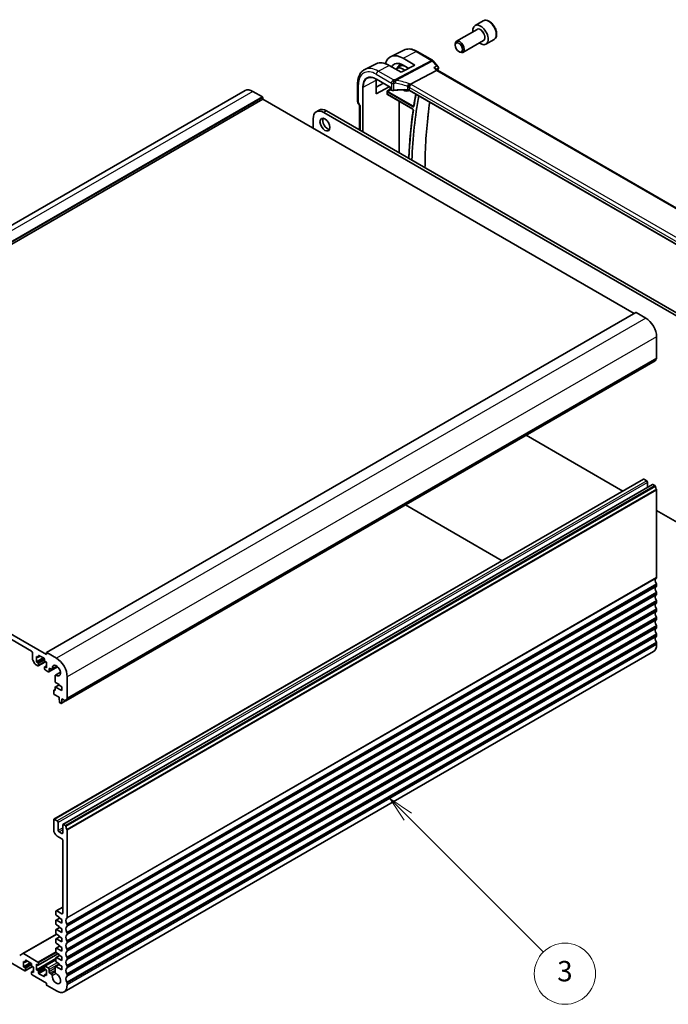
# Model space of a CAD drawing. Units: millimetres. Extents: x 0 to 7860, y 0 to 1405.
# Drawn here: x 1105 to 1359, y 412 to 798 of the extents above; entities that cross this region are included whole.
import ezdxf

# ---------------------------------------------------------------- set-up
doc = ezdxf.new("R2010")
doc.units = ezdxf.units.MM
for name, color, linetype, lineweight in [('Symbol (TK)', 100, 'Continuous', 18), ('Visible (ISO)', 7, 'Continuous', 35), ('Visible Narrow (ISO)', 7, 'Continuous', 25)]:
    doc.layers.add(name, color=color, linetype=linetype, lineweight=lineweight)
doc.styles.add('Note Text (TK2)', font='txt')

# ---------------------------------------------------------------- blocks, each defined once
blk = doc.blocks.new('バルーン3')
at = {"layer": 'Symbol (TK)', "color": 100}
for p, q in [((328.764, 129.397), (326.996, 131.164)), ((329.118, 129.75), (326.996, 131.164)), ((326.996, 131.164), (328.411, 129.043)), ((328.764, 129.397), (342.066, 116.095))]:
    blk.add_line(p, q, dxfattribs=at)
at = {"layer": 'Symbol (TK)'}
blk.add_circle((344.179, 113.982), 3, dxfattribs=at)
at = {"layer": 'Symbol (TK)', "color": 7, "insert": (344.179, 113.976), "char_height": 2, "attachment_point": 5, "style": 'Note Text (TK2)'}
blk.add_mtext('3', dxfattribs=at)

msp = doc.modelspace()

# ---------------------------------------------------------------- linework, layer by layer
at = {"layer": 'Visible (ISO)'}
for p, q in [((1286.655, 797.9782), (1283.4731, 796.1411)), ((1284.2774, 794.5847), (1276.2098, 789.9269)), ((1275.692, 788.3818), (1275.692, 788.7825)), ((1286.7774, 790.2546), (1278.7098, 785.5968)), ((1290.905, 790.617), (1287.7231, 788.7799)), ((1255.5843, 786.4914), (1250.3079, 783.8808)), ((1260.7836, 785.9337), (1266.788, 782.4671)), ((1277.1128, 785.921), (1277.4598, 785.7206)), ((1244.6723, 781.0925), (1240.2055, 778.8824)), ((1253.9386, 780.6619), (1254.4387, 780.9799)), ((1255.2088, 783.2624), (1259.8594, 780.5595)), ((1267.0439, 782.2557), (1268.924, 780.0847)), ((1254.4854, 777.7821), (1249.8022, 780.4681)), ((1252.7124, 779.2228), (1253.9578, 780.0146)), ((1259.8594, 780.5595), (1254.4854, 777.7821)), ((1257.437, 779.3075), (1255.2088, 780.6027)), ((1268.2726, 778.5198), (1258.117, 773.1318)), ((1268.1871, 779.1704), (1268.7146, 778.5612)), ((1404.7943, 699.9955), (1268.6869, 778.5772)), ((1237.4014, 773.3325), (1237.4014, 766.3404)), ((1244.6694, 769.3476), (1244.6694, 774.7365)), ((1244.6694, 771.9695), (1247.52, 773.4515)), ((1244.7687, 775.04), (1250.0968, 771.9638)), ((1193.2905, 770.5898), (962.0666, 637.0926)), ((1200.0381, 768.1289), (1196.2905, 770.2926)), ((1249.8227, 772.1221), (1244.6694, 769.3476)), ((1248.9492, 769.1718), (1248.9492, 770.1699)), ((1250.1554, 771.9977), (1250.0968, 771.9638)), ((1250.0968, 771.9638), (1250.0968, 771.2628)), ((1250.1968, 771.0896), (1250.7235, 770.7855)), ((1257.691, 770.5995), (1257.7849, 770.6485)), ((1392.8976, 692.6412), (1257.7328, 770.6786)), ((1200.1796, 767.2308), (968.9556, 633.7336)), ((1200.1796, 767.2308), (1200.1796, 767.8839)), ((1345.9264, 683.0838), (1200.1796, 767.2308)), ((1237.5353, 765.8404), (1238.1229, 764.8228)), ((1249.1367, 769.0429), (1259.0175, 763.3381)), ((1222.2465, 762.8943), (1221.1858, 762.2819)), ((1379.1129, 672.5376), (1224.1858, 761.9848)), ((1380.1736, 673.1499), (1225.2465, 762.5971)), ((1238.1085, 764.8477), (1238.1085, 755.1713)), ((1219.9432, 759.5353), (1219.9432, 755.8202)), ((1346.5921, 683.4681), (1115.3682, 549.9709)), ((1350.4398, 681.2945), (1346.6921, 683.4582)), ((1354.6824, 665.5646), (1354.6824, 673.946)), ((1354.1392, 664.5334), (1122.9153, 531.0362)), ((1303.4836, 635.2874), (1341.4191, 613.3853)), ((1115.3267, 549.2262), (968.9556, 633.7336)), ((974.7893, 628.3243), (1109.4931, 550.553)), ((1349.4826, 618.0408), (1118.2587, 484.5436)), ((1353.0182, 615.9995), (1121.7943, 482.5023)), ((1350.7933, 617.4036), (1349.7326, 618.016)), ((1351.1469, 614.9191), (1351.1469, 616.7913)), ((1353.9892, 615.5585), (1353.2682, 615.9748)), ((1354.6824, 579.4242), (1354.6824, 613.7417)), ((1294.0783, 586.0531), (1256.1428, 607.9552)), ((1354.6824, 605.7277), (1379.1129, 591.6227)), ((1354.6824, 576.1582), (1354.6824, 576.5911)), ((1354.6824, 572.8923), (1354.6824, 573.3251)), ((1354.6824, 569.6263), (1354.6824, 570.0591)), ((1354.6824, 566.3603), (1354.6824, 566.7931)), ((1354.6824, 563.0943), (1354.6824, 563.5272)), ((1354.6824, 559.8283), (1354.6824, 560.2612)), ((1354.6824, 556.5623), (1354.6824, 556.9952)), ((1354.6824, 553.1045), (1354.6824, 553.7292)), ((1109.8467, 549.9406), (1109.8467, 547.4153)), ((1112.3923, 548.8792), (1114.3722, 547.7361)), ((1115.3267, 549.8794), (1115.3267, 549.2262)), ((1119.2158, 547.7973), (1115.4682, 549.961)), ((1353.4398, 550.3579), (1122.2158, 416.8607)), ((1109.9502, 547.0668), (1110.8038, 545.5884)), ((1111.0538, 545.3245), (1111.968, 544.7967)), ((1111.4023, 548.4709), (1111.968, 548.1443)), ((1111.4023, 546.348), (1111.4023, 548.4709)), ((1114.0893, 547.8994), (1111.4023, 546.348)), ((1111.968, 546.0214), (1111.4023, 546.348)), ((1112.9044, 548.5835), (1112.118, 548.1294)), ((1114.955, 546.4198), (1112.118, 544.7818)), ((1112.1801, 548.2668), (1112.1801, 548.7567)), ((1112.1801, 544.9191), (1112.1801, 545.654)), ((1114.5843, 547.3686), (1114.5843, 546.8787)), ((1114.7964, 546.5113), (1115.3621, 546.1847)), ((1115.3621, 546.1847), (1115.3621, 544.0618)), ((1114.5843, 544.2659), (1114.5843, 543.5311)), ((1115.3621, 544.8165), (1114.6464, 544.4033)), ((1115.3621, 544.0618), (1114.7964, 544.3884)), ((1114.7964, 543.1637), (1115.9985, 542.4696)), ((1119.6827, 544.4276), (1116.2485, 542.4449)), ((1116.3521, 542.6738), (1116.3521, 543.5474)), ((1116.7056, 543.7515), (1117.2426, 543.4414)), ((1119.5056, 544.5789), (1117.4926, 543.4167)), ((1120.8162, 542.309), (1118.8031, 541.1468)), ((1118.6996, 540.9179), (1118.6979, 538.625)), ((1120.2765, 537.3497), (1118.7617, 536.4751)), ((1118.9101, 538.2575), (1120.2765, 537.4686)), ((1120.2765, 537.4686), (1120.2765, 537.142)), ((1123.4585, 532.0674), (1123.4585, 540.4488)), ((1118.1552, 535.1008), (1118.1552, 533.9577)), ((1118.6996, 535.5166), (1118.2173, 535.2381)), ((1118.4875, 535.1539), (1118.3673, 535.2232)), ((1118.3673, 533.5903), (1120.2411, 532.5084)), ((1118.6996, 536.3378), (1118.6996, 535.2764)), ((1121.3372, 535.0599), (1118.9117, 536.4603)), ((1120.2765, 537.142), (1121.3372, 536.5296)), ((1121.3372, 536.5296), (1121.3372, 535.0599)), ((1120.2411, 532.5084), (1120.2411, 532.1001)), ((1120.2411, 532.1001), (1120.4262, 530.5689)), ((1120.636, 530.2392), (1120.9777, 530.0419)), ((1122.8518, 531.0224), (1121.1277, 530.027)), ((1121.1875, 530.1294), (1121.3725, 531.447)), ((1121.3725, 531.8552), (1122.7653, 531.0511)), ((1121.3725, 531.447), (1121.3725, 531.8552)), ((1121.7261, 531.6511), (1121.3725, 531.447)), ((1118.1552, 484.3147), (1118.1552, 480.3955)), ((1119.5694, 483.9064), (1118.5087, 484.5188)), ((1119.9229, 480.1914), (1119.9229, 483.2941)), ((1121.3372, 478.9666), (1120.2765, 479.579)), ((1121.6907, 482.2734), (1121.6907, 479.1708)), ((1122.7653, 482.0613), (1122.0443, 482.4776)), ((1123.4585, 445.927), (1123.4585, 480.2445)), ((1119.5694, 477.946), (1121.3372, 476.9254)), ((1121.6907, 476.313), (1121.6907, 447.654)), ((1119.0037, 448.3888), (1119.0037, 447.1641)), ((1121.6907, 450.1093), (1119.1073, 448.6177)), ((1121.3372, 447.4499), (1119.3573, 448.593)), ((1119.0037, 444.8779), (1119.0037, 443.4899)), ((1120.4008, 445.786), (1119.0658, 445.0152)), ((1119.2158, 446.7967), (1120.2765, 446.1843)), ((1121.3372, 443.7756), (1119.2158, 445.0004)), ((1120.2765, 446.1843), (1120.2765, 445.8577)), ((1120.2765, 445.8577), (1121.3372, 445.2453)), ((1121.3372, 445.2453), (1121.3372, 443.7756)), ((1119.0037, 441.2037), (1119.0037, 439.8156)), ((1120.4008, 442.1117), (1119.0658, 441.341)), ((1119.2158, 443.1224), (1120.2765, 442.5101)), ((1121.3372, 440.1014), (1119.2158, 441.3261)), ((1120.2765, 442.5101), (1120.2765, 442.1835)), ((1120.2765, 442.1835), (1121.3372, 441.5711)), ((1121.3372, 441.5711), (1121.3372, 440.1014)), ((1123.4585, 442.6611), (1123.4585, 443.0939)), ((1119.2158, 439.4482), (1106.0308, 431.8358)), ((1119.0037, 437.5294), (1119.0037, 436.1414)), ((1120.4008, 438.4375), (1119.0658, 437.6668)), ((1119.2158, 439.4482), (1120.2765, 438.8358)), ((1121.3372, 436.4272), (1119.2158, 437.6519)), ((1120.2765, 438.8358), (1120.2765, 438.5092)), ((1120.2765, 438.5092), (1121.3372, 437.8969)), ((1121.3372, 437.8969), (1121.3372, 436.4272)), ((1123.4585, 439.3951), (1123.4585, 439.8279)), ((1119.0037, 433.8552), (1119.0037, 432.4672)), ((1120.4008, 434.7632), (1119.0658, 433.9925)), ((1119.2158, 435.774), (1120.2765, 435.1616)), ((1121.3372, 432.7529), (1119.2158, 433.9777)), ((1120.2765, 435.1616), (1120.2765, 434.835)), ((1120.2765, 434.835), (1121.3372, 434.2226)), ((1121.3372, 434.2226), (1121.3372, 432.7529)), ((1123.4585, 436.1291), (1123.4585, 436.5619)), ((1123.4585, 432.8631), (1123.4585, 433.2959)), ((1095.5631, 431.6302), (1106.8415, 425.1187)), ((1106.0308, 431.8358), (1104.8237, 431.1389)), ((1111.968, 428.5276), (1106.2808, 431.8111)), ((1107.0536, 428.5888), (1107.0536, 429.0787)), ((1107.2657, 429.2012), (1109.2456, 428.0581)), ((1119.0037, 429.8952), (1111.4023, 425.5065)), ((1119.834, 431.7428), (1112.118, 427.288)), ((1119.0037, 429.4251), (1114.6464, 426.9094)), ((1119.0037, 430.181), (1119.0037, 428.7929)), ((1120.4008, 431.089), (1119.0658, 430.3183)), ((1119.2158, 432.0997), (1120.2765, 431.4874)), ((1121.3372, 429.0787), (1119.2158, 430.3034)), ((1120.2765, 431.4874), (1120.2765, 431.1608)), ((1120.2765, 431.1608), (1121.3372, 430.5484)), ((1121.3372, 430.5484), (1121.3372, 429.0787)), ((1123.4585, 429.5971), (1123.4585, 430.03)), ((1106.2758, 428.7929), (1106.8415, 428.4663)), ((1106.2758, 426.67), (1106.2758, 428.7929)), ((1108.9628, 428.2214), (1106.2758, 426.67)), ((1106.8415, 426.3434), (1106.2758, 426.67)), ((1107.7779, 428.9055), (1106.9915, 428.4515)), ((1109.8285, 426.7418), (1106.9915, 425.1038)), ((1107.0536, 425.2412), (1107.0536, 425.976)), ((1109.4578, 427.6906), (1109.4578, 427.2007)), ((1110.2356, 425.1385), (1109.5199, 424.7253)), ((1109.6699, 426.8333), (1110.2356, 426.5067)), ((1110.2356, 426.5067), (1110.2356, 424.3838)), ((1111.4023, 427.6294), (1111.968, 427.3028)), ((1111.4023, 425.5065), (1111.4023, 427.6294)), ((1111.968, 425.1799), (1111.4023, 425.5065)), ((1112.1801, 427.4253), (1112.1801, 428.1601)), ((1114.5843, 426.7721), (1114.5843, 426.0372)), ((1115.9985, 426.2005), (1114.7964, 426.8946)), ((1114.7964, 425.6698), (1115.3621, 425.3432)), ((1115.3621, 425.3432), (1115.3621, 423.2203)), ((1116.3521, 424.7146), (1116.3521, 425.5882)), ((1118.6982, 426.5195), (1118.6996, 424.633)), ((1120.2765, 427.6001), (1118.8018, 426.7487)), ((1121.3372, 425.4045), (1119.0518, 426.7239)), ((1119.2158, 428.4255), (1120.2765, 427.8131)), ((1120.2765, 427.8131), (1120.2765, 427.4865)), ((1120.2765, 427.4865), (1121.3372, 426.8742)), ((1121.3372, 426.8742), (1121.3372, 425.4045)), ((1123.4585, 426.3311), (1123.4585, 426.764)), ((1109.4578, 424.588), (1109.4578, 423.8531)), ((1110.2356, 424.3838), (1109.6699, 424.7104)), ((1109.6699, 423.4857), (1115.3267, 420.2197)), ((1112.1801, 424.3226), (1112.1801, 424.8125)), ((1114.3722, 422.8121), (1112.3923, 423.9552)), ((1114.5843, 423.4245), (1114.5843, 422.9346)), ((1115.3621, 423.975), (1114.6464, 423.5618)), ((1115.3621, 423.2203), (1114.7964, 423.5469)), ((1117.2426, 423.7922), (1116.7056, 424.1022)), ((1123.4585, 423.0651), (1123.4585, 423.498)), ((1115.3267, 420.2197), (1115.3267, 419.6482)), ((1115.5389, 419.2807), (1119.2158, 417.1578)), ((1123.4585, 419.6073), (1123.4585, 420.232))]:
    msp.add_line(p, q, dxfattribs=at)
for centre, radius, start, end in [((1266.288, 781.601), 1, 40.893395, 60), ((1250.2968, 771.2628), 0.2, 180, 240), ((1238.4014, 766.3404), 1, 180, 210)]:
    msp.add_arc(centre, radius, start, end, dxfattribs=at)
for centre, major_axis, ratio, start_param, end_param in [((1285.5981, 792.4605), (2.125, -3.6806), 0.57735027, 5.34126391, 10.36669936), ((1277.4598, 787.7619), (1.25, -2.1651), 0.57735027, 5.49778714, 10.21017612), ((1255.2101, 774.9145), (-5.0849, 8.8689), 0.57533144, 5.49970325, 6.80172656), ((1249.8008, 771.7945), (5.3398, -9.1844), 0.57936207, 2.35425398, 3.10263463), ((1255.2094, 774.9149), (-3.4647, 6.043), 0.57533144, 5.49964222, 6.63137733), ((1255.2632, 774.9466), (-2.4901, 4.3129), 0.57735027, 5.30165398, 6.44380679), ((1268.0689, 777.7793), (-0.6441, -0.7798), 0.43116621, 3.21403058, 3.94706886), ((1249.8015, 771.7941), (3.6354, -6.2527), 0.57936207, 3.86425115, 3.92523325), ((1196.2905, 765.3936), (-3, 5.1962), 0.57735027, 5.49778714, 6.28318531), ((1255.2632, 774.9466), (2.4901, -4.3129), 0.57735027, 5.49899319, 6.29462969), ((1200.0381, 767.9656), (-0.1, 0.1732), 0.57735027, 3.92699082, 5.49778714), ((1413.6034, 646.0517), (109.6635, -189.9427), 0.57735027, 3.73235884, 3.88343474), ((1224.1858, 757.0858), (-3, 5.1962), 0.57735027, 5.49778714, 7.06858347), ((1225.2465, 757.6982), (-3, 5.1962), 0.57735027, 5.49778714, 6.28318531), ((1239.1085, 765.1157), (0.9964, 0.267), 0.31783725, 3.22655188, 3.84203159), ((1225.6354, 757.841), (1.375, -2.3816), 0.57735027, 3.53755322, 5.88722474), ((1346.6921, 683.2949), (-0.1, 0.1732), 0.57735027, 5.49778714, 6.28318531), ((1350.4398, 676.3955), (-3, 5.1962), 0.57735027, 3.92699082, 5.49778714), ((1355.6016, 663.6173), (-1, 1.7321), 0.57735027, 0.01840416, 0.65459067), ((1354.3288, 665.7687), (0.25, -0.433), 0.57735027, 0.01840416, 0.78539816), ((1353.9892, 664.7932), (0.15, -0.2598), 0.57735027, 0, 0.65459067), ((1349.7326, 617.6078), (-0.25, 0.433), 0.57735027, 5.49778714, 6.28318531), ((1350.7933, 616.9954), (-0.25, 0.433), 0.57735027, 3.92699082, 5.49778714), ((1353.2682, 615.5665), (-0.25, 0.433), 0.57735027, 5.49778714, 6.28318531), ((1353.9892, 615.3135), (-0.15, 0.2598), 0.57735027, 4.05779831, 5.49778714), ((1355.6016, 614.6275), (-1, 1.7321), 0.57735027, 0.91620566, 1.55239217), ((1354.3288, 613.9458), (-0.25, 0.433), 0.57735027, 3.92699082, 4.69398482), ((1355.6016, 577.4769), (-1, 1.7321), 0.57735027, 0.01840416, 1.55239217), ((1355.6016, 574.211), (-1, 1.7321), 0.57735027, 0.01840416, 1.55239217), ((1354.3288, 579.6284), (0.25, -0.433), 0.57735027, 0.01840416, 0.78539816), ((1354.3288, 576.7952), (-0.25, 0.433), 0.57735027, 3.92699082, 4.69398482), ((1354.3288, 576.3624), (0.25, -0.433), 0.57735027, 0.01840416, 0.78539816), ((1355.6016, 570.945), (-1, 1.7321), 0.57735027, 0.01840416, 1.55239217), ((1354.3288, 573.5292), (-0.25, 0.433), 0.57735027, 3.92699082, 4.69398482), ((1354.3288, 573.0964), (0.25, -0.433), 0.57735027, 0.01840416, 0.78539816), ((1355.6016, 567.679), (-1, 1.7321), 0.57735027, 0.01840416, 1.55239217), ((1354.3288, 570.2633), (-0.25, 0.433), 0.57735027, 3.92699082, 4.69398482), ((1354.3288, 569.8304), (0.25, -0.433), 0.57735027, 0.01840416, 0.78539816), ((1355.6016, 564.413), (-1, 1.7321), 0.57735027, 0.01840416, 1.55239217), ((1354.3288, 566.9973), (-0.25, 0.433), 0.57735027, 3.92699082, 4.69398482), ((1354.3288, 566.5644), (0.25, -0.433), 0.57735027, 0.01840416, 0.78539816), ((1355.6016, 561.147), (-1, 1.7321), 0.57735027, 0.01840416, 1.55239217), ((1354.3288, 563.7313), (-0.25, 0.433), 0.57735027, 3.92699082, 4.69398482), ((1354.3288, 563.2984), (0.25, -0.433), 0.57735027, 0.01840416, 0.78539816), ((1354.3288, 560.4653), (-0.25, 0.433), 0.57735027, 3.92699082, 4.69398482), ((1355.6016, 557.881), (-1, 1.7321), 0.57735027, 0.01840416, 1.55239217), ((1354.3288, 560.0324), (0.25, -0.433), 0.57735027, 0.01840416, 0.78539816), ((1354.3288, 557.1993), (-0.25, 0.433), 0.57735027, 3.92699082, 4.69398482), ((1354.3288, 556.7665), (0.25, -0.433), 0.57735027, 0.01840416, 0.78539816), ((1350.4398, 555.554), (3, -5.1962), 0.57735027, 0, 0.78539816), ((1355.6016, 554.615), (-1, 1.7321), 0.57735027, 0.01840416, 1.55239217), ((1354.3288, 553.9333), (-0.25, 0.433), 0.57735027, 3.92699082, 4.69398482), ((1109.4931, 550.1447), (0.25, -0.433), 0.57735027, 0.78539818, 2.35619449), ((1112.3923, 548.6342), (-0.15, 0.2598), 0.57735027, 5.49778714, 7.06858347), ((1115.4682, 549.7977), (-0.1, 0.1732), 0.57735027, 5.49778714, 7.06858347), ((1110.2002, 547.2111), (0.25, -0.433), 0.57735027, 3.92699083, 4.712389), ((1111.0538, 545.7327), (0.25, -0.433), 0.57735027, 4.712389, 5.49778716), ((1111.968, 548.3893), (0.15, -0.2598), 0.57735027, 5.49778714, 7.06858347), ((1111.968, 545.7765), (-0.15, 0.2598), 0.57735027, 3.92699082, 5.49778714), ((1114.3722, 547.4911), (0.15, -0.2598), 0.57735027, 0.78539816, 2.35619449), ((1114.7964, 546.7563), (0.15, -0.2598), 0.57735027, 3.92699082, 5.49778714), ((1119.2158, 542.8983), (-1.15, 1.9919), 0.57735027, 2.27392945, 7.15084851), ((1119.2158, 542.8983), (-3, 5.1962), 0.57735027, 3.92699082, 5.49778714), ((1111.968, 545.0416), (0.15, -0.2598), 0.57735027, 5.49778716, 7.06858347), ((1114.7964, 544.1435), (-0.15, 0.2598), 0.57735027, 5.49778714, 7.06858347), ((1114.7964, 543.4086), (0.15, -0.2598), 0.57735027, 3.92699082, 5.49778714), ((1115.9985, 542.8779), (0.25, -0.433), 0.57735027, 5.49778714, 7.06856925), ((1116.7056, 543.3432), (-0.25, 0.433), 0.57735027, 5.49778714, 7.0685507), ((1117.2426, 543.8497), (0.25, -0.433), 0.57735027, 5.49778714, 7.15084851), ((1119.0531, 540.7138), (-0.25, 0.433), 0.57735027, 5.41552211, 7.06858347), ((1118.9101, 538.5025), (0.15, -0.2598), 0.57735027, 3.92699082, 5.49778714), ((1118.3673, 534.9783), (-0.15, 0.2598), 0.57735027, 5.49778714, 7.06858347), ((1118.3673, 533.8352), (0.15, -0.2598), 0.57735027, 3.92699082, 5.49778714), ((1118.4875, 535.3988), (0.15, -0.2598), 0.57735027, 5.49778714, 7.06858347), ((1118.9117, 536.2153), (-0.15, 0.2598), 0.57735027, 5.49778714, 7.06858347), ((1120.636, 530.4842), (0.15, -0.2598), 0.57735027, 4.07588076, 5.49778714), ((1120.9777, 530.2869), (0.15, -0.2598), 0.57735027, 5.49778714, 6.91969352), ((1122.7653, 531.296), (0.15, -0.2598), 0.57735027, 5.49778714, 6.93777597), ((1124.3777, 530.1201), (-1, 1.7321), 0.57735027, 0.01840416, 0.65459067), ((1123.1049, 532.2716), (0.25, -0.433), 0.57735027, 0.01840416, 0.78539816), ((1118.5087, 484.1106), (-0.25, 0.433), 0.57735027, 5.49778714, 7.06858347), ((1119.5694, 483.4982), (-0.25, 0.433), 0.57735027, 3.92699082, 5.49778714), ((1119.5694, 479.579), (1, -1.7321), 0.57735027, 3.92699082, 5.49778714), ((1120.2765, 479.9873), (-0.25, 0.433), 0.57735027, 0.78539816, 2.35619449), ((1122.0443, 482.0693), (-0.25, 0.433), 0.57735027, 5.49778714, 7.06858347), ((1122.7653, 481.8163), (-0.15, 0.2598), 0.57735027, 4.05779831, 5.49778714), ((1124.3777, 481.1303), (-1, 1.7321), 0.57735027, 0.91620566, 1.55239217), ((1123.1049, 480.4486), (-0.25, 0.433), 0.57735027, 3.92699082, 4.69398482), ((1121.3372, 479.3749), (0.25, -0.433), 0.57735027, 5.49778714, 7.06858347), ((1121.3372, 476.5171), (0.25, -0.433), 0.57735027, 0.78539816, 2.35619449), ((1119.3573, 448.1847), (-0.25, 0.433), 0.57735027, 5.49778714, 7.06858347), ((1119.2158, 447.0416), (0.15, -0.2598), 0.57735027, 3.92699082, 5.49778714), ((1119.2158, 444.7554), (-0.15, 0.2598), 0.57735027, 5.49778714, 7.06858347), ((1121.3372, 447.8581), (0.25, -0.433), 0.57735027, 5.49778714, 7.06858347), ((1124.3777, 443.9798), (-1, 1.7321), 0.57735027, 0.01840416, 1.55239217), ((1123.1049, 446.1312), (0.25, -0.433), 0.57735027, 0.01840416, 0.78539816), ((1119.2158, 443.3674), (0.15, -0.2598), 0.57735027, 3.92699082, 5.49778714), ((1119.2158, 441.0812), (-0.15, 0.2598), 0.57735027, 5.49778714, 7.06858347), ((1124.3777, 440.7138), (-1, 1.7321), 0.57735027, 0.01840416, 1.55239217), ((1123.1049, 443.298), (-0.25, 0.433), 0.57735027, 3.92699082, 4.69398482), ((1123.1049, 442.8652), (0.25, -0.433), 0.57735027, 0.01840416, 0.78539816), ((1119.2158, 439.6931), (0.15, -0.2598), 0.57735027, 3.92699082, 5.49778714), ((1119.2158, 437.407), (-0.15, 0.2598), 0.57735027, 5.49778714, 7.06858347), ((1124.3777, 437.4478), (-1, 1.7321), 0.57735027, 0.01840416, 1.55239217), ((1123.1049, 440.032), (-0.25, 0.433), 0.57735027, 3.92699082, 4.69398482), ((1123.1049, 439.5992), (0.25, -0.433), 0.57735027, 0.01840416, 0.78539816), ((1123.1049, 436.7661), (-0.25, 0.433), 0.57735027, 3.92699082, 4.69398482), ((1119.2158, 436.0189), (0.15, -0.2598), 0.57735027, 3.92699082, 5.49778714), ((1119.2158, 433.7327), (-0.15, 0.2598), 0.57735027, 5.49778714, 7.06858347), ((1124.3777, 434.1818), (-1, 1.7321), 0.57735027, 0.01840416, 1.55239217), ((1123.1049, 436.3332), (0.25, -0.433), 0.57735027, 0.01840416, 0.78539816), ((1123.1049, 433.5001), (-0.25, 0.433), 0.57735027, 3.92699082, 4.69398482), ((1106.2808, 431.4028), (-0.25, 0.433), 0.57735027, 5.49778714, 6.28318531), ((1107.2657, 428.9562), (-0.15, 0.2598), 0.57735027, 5.49778714, 7.06858347), ((1119.2158, 432.3447), (0.15, -0.2598), 0.57735027, 3.92699082, 5.49778714), ((1119.2158, 430.0585), (-0.15, 0.2598), 0.57735027, 5.49778714, 7.06858347), ((1124.3777, 430.9158), (-1, 1.7321), 0.57735027, 0.01840416, 1.55239217), ((1124.3777, 427.6498), (-1, 1.7321), 0.57735027, 0.01840416, 1.55239217), ((1123.1049, 433.0672), (0.25, -0.433), 0.57735027, 0.01840416, 0.78539816), ((1123.1049, 430.2341), (-0.25, 0.433), 0.57735027, 3.92699082, 4.69398482), ((1123.1049, 429.8012), (0.25, -0.433), 0.57735027, 0.01840416, 0.78539816), ((1106.8415, 428.7113), (0.15, -0.2598), 0.57735027, 5.49778714, 7.06858347), ((1106.8415, 426.0985), (-0.15, 0.2598), 0.57735027, 3.92699082, 5.49778714), ((1106.8415, 425.3636), (0.15, -0.2598), 0.57735027, 5.49778714, 7.06858347), ((1109.2456, 427.8131), (0.15, -0.2598), 0.57735027, 0.78539816, 2.35619449), ((1109.6699, 427.0783), (0.15, -0.2598), 0.57735027, 3.92699082, 5.49778714), ((1111.968, 428.2826), (-0.15, 0.2598), 0.57735027, 3.92699082, 5.49778714), ((1111.968, 427.5478), (0.15, -0.2598), 0.57735027, 5.49778714, 7.06858347), ((1111.968, 424.935), (-0.15, 0.2598), 0.57735027, 3.92699082, 5.49778714), ((1114.7964, 426.6496), (-0.15, 0.2598), 0.57735027, 5.49778714, 7.06858347), ((1114.7964, 425.9148), (0.15, -0.2598), 0.57735027, 3.92699082, 5.49778714), ((1115.9985, 425.7923), (-0.25, 0.433), 0.57735027, 3.92699082, 5.49778714), ((1119.0518, 426.3157), (-0.25, 0.433), 0.57735027, 5.49778714, 7.06942711), ((1119.2158, 428.6704), (0.15, -0.2598), 0.57735027, 3.92699082, 5.49778714), ((1124.3777, 424.3838), (-1, 1.7321), 0.57735027, 0.01840416, 1.55239217), ((1123.1049, 426.9681), (-0.25, 0.433), 0.57735027, 3.92699082, 4.69398482), ((1123.1049, 426.5353), (0.25, -0.433), 0.57735027, 0.01840416, 0.78539816), ((1109.6699, 424.4655), (-0.15, 0.2598), 0.57735027, 5.49778714, 7.06858347), ((1109.6699, 423.7306), (0.15, -0.2598), 0.57735027, 3.92699082, 5.49778714), ((1112.3923, 424.2001), (-0.15, 0.2598), 0.57735027, 0.78539816, 2.35619449), ((1114.3722, 423.057), (0.15, -0.2598), 0.57735027, 5.49778714, 7.06858347), ((1114.7964, 423.302), (-0.15, 0.2598), 0.57735027, 5.49778714, 7.06858347), ((1116.7056, 424.5105), (-0.25, 0.433), 0.57735027, 0.78539816, 2.35619449), ((1117.2426, 423.3839), (-0.25, 0.433), 0.57735027, 3.84472578, 5.49778714), ((1119.2158, 422.0568), (1.15, -1.9919), 0.57735027, 3.84472578, 8.72164185), ((1119.0532, 424.4292), (0.25, -0.433), 0.57735027, 3.92783445, 5.58004919), ((1124.3777, 421.1178), (-1, 1.7321), 0.57735027, 0.01840416, 1.55239217), ((1123.1049, 423.7021), (-0.25, 0.433), 0.57735027, 3.92699082, 4.69398482), ((1123.1049, 423.2693), (0.25, -0.433), 0.57735027, 0.01840416, 0.78539816), ((1115.5389, 419.5257), (0.15, -0.2598), 0.57735027, 3.92699082, 5.49778714), ((1119.2158, 422.0568), (3, -5.1962), 0.57735027, 5.49778714, 7.06858347), ((1123.1049, 420.4361), (-0.25, 0.433), 0.57735027, 3.92699082, 4.69398482)]:
    msp.add_ellipse(centre, major_axis=major_axis, ratio=ratio, start_param=start_param, end_param=end_param, dxfattribs=at)
for centre, major_axis in [((1277.1128, 787.5615), (1.0046, -1.7401)), ((1224.5747, 757.2287), (-1.375, 2.3816))]:
    msp.add_ellipse(centre, major_axis=major_axis, ratio=0.57735027, dxfattribs=at)
for points, knots in [([(1290.905, 790.617), (1291.1348, 790.7497), (1291.3327, 790.9353), (1291.6554, 791.3957), (1291.7732, 791.6756), (1291.9266, 792.324), (1291.9489, 792.7003), (1291.8881, 793.4986), (1291.8005, 793.922), (1291.5278, 794.7624), (1291.3433, 795.1792), (1290.8972, 795.9683), (1290.6362, 796.3406), (1290.0592, 797.0083), (1289.7433, 797.3033), (1289.0792, 797.7855), (1288.7309, 797.9721), (1288.0361, 798.2005), (1287.6883, 798.2464), (1287.1068, 798.1778), (1286.868, 798.1012), (1286.655, 797.9782)], [1.68829503, 1.68829503, 1.68829503, 1.68829503, 1.9509036, 1.9509036, 2.23773828, 2.23773828, 2.56556847, 2.56556847, 2.9057662, 2.9057662, 3.24330701, 3.24330701, 3.57911211, 3.57911211, 3.91635781, 3.91635781, 4.25650673, 4.25650673, 4.58647899, 4.58647899, 4.82988768, 4.82988768, 4.82988768, 4.82988768]), ([(1255.5843, 786.4914), (1255.8902, 786.6428), (1256.2161, 786.7544), (1256.8898, 786.8961), (1257.2376, 786.9265), (1257.9417, 786.9117), (1258.2981, 786.8667), (1259.0119, 786.7089), (1259.3694, 786.5962), (1260.0805, 786.3094), (1260.4342, 786.1354), (1260.7836, 785.9337)], [3.9640572, 3.9640572, 3.9640572, 3.9640572, 4.113723556, 4.113723556, 4.263389912, 4.263389912, 4.413056268, 4.413056268, 4.562722624, 4.562722624, 4.71238898, 4.71238898, 4.71238898, 4.71238898]), ([(1240.2055, 778.8824), (1239.838, 778.7006), (1239.4975, 778.4664), (1238.8902, 777.9097), (1238.6236, 777.5877), (1238.1707, 776.8769), (1237.9842, 776.4882), (1237.689, 775.6604), (1237.5803, 775.2212), (1237.4364, 774.3037), (1237.4014, 773.8253), (1237.4014, 773.3325)], [2.319128107, 2.319128107, 2.319128107, 2.319128107, 2.483621016, 2.483621016, 2.648113926, 2.648113926, 2.812606835, 2.812606835, 2.977099744, 2.977099744, 3.141592654, 3.141592654, 3.141592654, 3.141592654]), ([(1253.9386, 780.6619), (1253.6463, 780.476), (1253.402, 780.213), (1253.1316, 779.7412), (1253.0583, 779.5782), (1252.9981, 779.4045)], [2.380889713, 2.380889713, 2.380889713, 2.380889713, 2.68010453, 2.68010453, 2.819927937, 2.819927937, 2.819927937, 2.819927937]), ([(1267.3336, 779.604), (1267.3355, 779.6036), (1267.3374, 779.6032), (1267.4567, 779.5751), (1267.57, 779.5402), (1267.7778, 779.4583), (1267.8735, 779.4114), (1268.0485, 779.3026), (1268.1273, 779.2394), (1268.1871, 779.1704)], [-0.162532224, -0.162532224, -0.162532224, -0.162532224, -0.161928117, -0.161928117, -0.124525343, -0.124525343, -0.088392699, -0.088392699, -0.050138481, -0.050138481, -0.050138481, -0.050138481]), ([(1268.924, 780.0847), (1268.9432, 780.0626), (1268.962, 780.0385), (1268.9982, 779.9858), (1269.0154, 779.9571), (1269.0471, 779.8941), (1269.0615, 779.8595), (1269.0852, 779.7845), (1269.0944, 779.744), (1269.1047, 779.659), (1269.1058, 779.6144), (1269.1021, 779.5698)], [-0.0249188831, -0.0249188831, -0.0249188831, -0.0249188831, -0.0199351065, -0.0199351065, -0.0149513299, -0.0149513299, -0.0099675532, -0.0099675532, -0.0049837766, -0.0049837766, 0, 0, 0, 0]), ([(1269.1021, 779.5698), (1269.1014, 779.5602), (1269.1004, 779.5507), (1269.0982, 779.5321), (1269.097, 779.523), (1269.0943, 779.5049), (1269.0928, 779.496), (1269.0897, 779.4785), (1269.088, 779.4698), (1269.0844, 779.4527), (1269.0825, 779.4443), (1269.0806, 779.4359)], [0, 0, 0, 0, 0.00183350109, 0.00183350109, 0.00366700217, 0.00366700217, 0.00550050326, 0.00550050326, 0.00733400434, 0.00733400434, 0.00916750543, 0.00916750543, 0.00916750543, 0.00916750543]), ([(1241.2189, 775.4688), (1241.4028, 775.5647), (1241.6001, 775.6369), (1242.0196, 775.7322), (1242.2417, 775.7553), (1242.7068, 775.7504), (1242.9498, 775.7225), (1243.451, 775.6149), (1243.7092, 775.5352), (1244.2342, 775.325), (1244.501, 775.1945), (1244.7687, 775.04)], [3.95168604, 3.95168604, 3.95168604, 3.95168604, 4.103826628, 4.103826628, 4.255967216, 4.255967216, 4.408107804, 4.408107804, 4.560248392, 4.560248392, 4.71238898, 4.71238898, 4.71238898, 4.71238898]), ([(1257.4264, 771.8497), (1257.4267, 771.8508), (1257.427, 771.852), (1257.4402, 771.8998), (1257.4554, 771.9494), (1257.4897, 772.0512), (1257.5087, 772.1033), (1257.5696, 772.259), (1257.6163, 772.3649), (1257.7246, 772.5847), (1257.7858, 772.6957), (1257.9113, 772.8994), (1257.9742, 772.9896), (1258.0335, 773.0637)], [-0.149410835, -0.149410835, -0.149410835, -0.149410835, -0.148945584, -0.148945584, -0.130024629, -0.130024629, -0.111660977, -0.111660977, -0.076472501, -0.076472501, -0.038195181, -0.038195181, 0, 0, 0, 0]), ([(1258.117, 773.1318), (1258.0845, 773.1146), (1258.057, 773.0925), (1258.0345, 773.065), (1258.034, 773.0644), (1258.0335, 773.0637)], [-0.5426836161, -0.5426836161, -0.5426836161, -0.5426836161, -0.5211963992, -0.5211963992, -0.5207117404, -0.5207117404, -0.5207117404, -0.5207117404]), ([(1248.9492, 770.1699), (1248.9492, 770.1964), (1248.9534, 770.2282), (1248.9772, 770.3128), (1248.9975, 770.3582), (1249.0396, 770.4405), (1249.064, 770.4815), (1249.0897, 770.5242), (1249.0901, 770.5248), (1249.0904, 770.5254)], [0, 0, 0, 0, 0.009751434, 0.009751434, 0.0220041815, 0.0220041815, 0.0353260031, 0.0353260031, 0.0355089478, 0.0355089478, 0.0355089478, 0.0355089478]), ([(1249.0904, 768.9684), (1249.0901, 768.9686), (1249.0897, 768.9688), (1249.064, 768.9838), (1249.0396, 768.9985), (1248.9975, 769.0355), (1248.9772, 769.0591), (1248.9534, 769.118), (1248.9492, 769.1453), (1248.9492, 769.1718)], [-0.0002026001, -0.0002026001, -0.0002026001, -0.0002026001, 0, 0, 0.014753209, 0.014753209, 0.0283224752, 0.0283224752, 0.0391216696, 0.0391216696, 0.0391216696, 0.0391216696]), ([(1250.7235, 770.7855), (1250.7725, 770.7572), (1250.825, 770.7325), (1250.9353, 770.6902), (1250.9932, 770.6725), (1251.1124, 770.6442), (1251.1738, 770.6336), (1251.2982, 770.6196), (1251.3613, 770.6162), (1251.487, 770.6167), (1251.5497, 770.6206), (1251.6112, 770.6281)], [0, 0, 0, 0, 0.20704086, 0.20704086, 0.41408173, 0.41408173, 0.62112259, 0.62112259, 0.82816346, 0.82816346, 1.03520432, 1.03520432, 1.03520432, 1.03520432]), ([(1257.0034, 770.8642), (1256.6405, 770.8758), (1256.2773, 770.8819), (1255.5517, 770.8832), (1255.1893, 770.8784), (1254.4661, 770.8578), (1254.1053, 770.842), (1253.3867, 770.7994), (1253.0288, 770.7727), (1252.3168, 770.7085), (1251.9628, 770.671), (1251.6112, 770.6281)], [0.764156797, 0.764156797, 0.764156797, 0.764156797, 0.818366302, 0.818366302, 0.872575806, 0.872575806, 0.926785311, 0.926785311, 0.980994815, 0.980994815, 1.035204319, 1.035204319, 1.035204319, 1.035204319]), ([(1257.0034, 770.8642), (1257.0588, 770.8624), (1257.1142, 770.8583), (1257.2231, 770.8454), (1257.2767, 770.8367), (1257.3806, 770.8149), (1257.431, 770.8019), (1257.5269, 770.7722), (1257.5724, 770.7555), (1257.6575, 770.719), (1257.697, 770.6993), (1257.7328, 770.6786)], [-0.764156797, -0.764156797, -0.764156797, -0.764156797, -0.611325438, -0.611325438, -0.458494078, -0.458494078, -0.305662719, -0.305662719, -0.152831359, -0.152831359, 0, 0, 0, 0]), ([(1260.2358, 769.2335), (1260.1553, 768.8037), (1260.0765, 768.3725), (1259.8959, 767.3604), (1259.7954, 766.7784), (1259.6005, 765.6097), (1259.5061, 765.023), (1259.4146, 764.434)], [2.9488596095, 2.9488596095, 2.9488596095, 2.9488596095, 2.9569205345, 2.9569205345, 2.9677249766, 2.9677249766, 2.9785294187, 2.9785294187, 2.9785294187, 2.9785294187]), ([(1249.1367, 769.0429), (1249.13, 769.0467), (1249.1242, 769.0495), (1249.1151, 769.0531), (1249.1118, 769.054), (1249.1092, 769.0546), (1249.1087, 769.0547), (1249.1087, 769.0547)], [-0.784789176, -0.784789176, -0.784789176, -0.784789176, -0.634804167, -0.634804167, -0.484819157, -0.484819157, -0.404860784, -0.404860784, -0.404860784, -0.404860784]), ([(1263.8252, 740.3237), (1263.8325, 741.8644), (1263.857, 743.395), (1263.9996, 748.5803), (1264.2007, 752.1837), (1264.802, 759.2426), (1265.2015, 762.6984), (1265.6996, 766.079)], [3.147031167, 3.147031167, 3.147031167, 3.147031167, 3.17283384, 3.17283384, 3.235059974, 3.235059974, 3.297112482, 3.297112482, 3.297112482, 3.297112482]), ([(1259.199, 763.0024), (1258.7042, 759.616), (1258.3077, 756.1554), (1257.7707, 749.789), (1257.5954, 746.9069), (1257.4843, 743.9847)], [2.987255594, 2.987255594, 2.987255594, 2.987255594, 3.048990418, 3.048990418, 3.098656329, 3.098656329, 3.098656329, 3.098656329]), ([(1259.0175, 763.3381), (1259.0267, 763.3329), (1259.0374, 763.3255), (1259.0611, 763.3062), (1259.0742, 763.2937), (1259.1008, 763.2643), (1259.1144, 763.2469), (1259.1398, 763.209), (1259.1516, 763.1883), (1259.1716, 763.1466), (1259.1799, 763.1255), (1259.1919, 763.0863), (1259.1959, 763.068), (1259.2, 763.0372), (1259.2005, 763.0243), (1259.1998, 763.0097), (1259.1994, 763.0057), (1259.199, 763.0024)], [0, 0, 0, 0, 0.0082503513, 0.0082503513, 0.0171963389, 0.0171963389, 0.0267525213, 0.0267525213, 0.0366544791, 0.0366544791, 0.0465419781, 0.0465419781, 0.056038613, 0.056038613, 0.0648562471, 0.0648562471, 0.0689671279, 0.0689671279, 0.0689671279, 0.0689671279]), ([(1259.4146, 764.434), (1259.4141, 764.4304), (1259.4134, 764.4277), (1259.4125, 764.4247), (1259.4123, 764.424), (1259.4123, 764.424)], [0, 0, 0, 0, 0.0047186461, 0.0047186461, 0.00868734638, 0.00868734638, 0.00868734638, 0.00868734638])]:
    msp.add_open_spline(points, degree=3, knots=knots, dxfattribs=at)
msp.add_open_spline([(1269.0806, 779.4359), (1269.0054, 779.1175), (1268.9313, 778.7984), (1268.8581, 778.4783)], degree=3, dxfattribs=at)
at = {"layer": 'Visible Narrow (ISO)'}
for p, q in [((1255.2088, 783.2624), (1260.3206, 785.9044)), ((1260.3206, 785.9044), (1266.325, 782.4378)), ((1266.325, 782.4378), (1252.0275, 774.8524)), ((1252.3433, 774.584), (1266.6408, 782.1694)), ((1266.6408, 782.1694), (1268.2957, 780.2584)), ((1244.7273, 776.9848), (1250.6821, 773.5468)), ((1245.4714, 778.2298), (1249.8022, 780.4681)), ((1251.4262, 774.7918), (1245.4714, 778.2298)), ((1267.3336, 779.604), (1268.2726, 778.5198)), ((1268.2726, 778.5198), (1404.3967, 699.9285)), ((1239.577, 771.9949), (1244.6694, 774.7365)), ((1244.7273, 775.1316), (1250.1554, 771.9977)), ((1250.6821, 773.5468), (1250.6821, 770.8771)), ((1251.6364, 770.7147), (1251.6364, 773.3956)), ((1393.7277, 694.8695), (1258.4355, 772.9805)), ((1196.2905, 770.2926), (965.0666, 636.7954)), ((1237.6943, 765.9322), (1237.6943, 772.9243)), ((1239.2992, 771.9977), (1239.2992, 754.4838)), ((1239.577, 754.3234), (1239.577, 771.9949)), ((1250.1441, 771.1337), (1249.0904, 770.5254)), ((1249.0953, 770.0386), (1259.1919, 764.2093)), ((1258.9761, 763.4297), (1249.0953, 769.1344)), ((1249.2318, 770.2806), (1250.4149, 770.9637)), ((1259.3284, 764.4513), (1249.2318, 770.2806)), ((1250.1554, 771.1812), (1250.1554, 771.9977)), ((1250.6821, 770.8771), (1250.1554, 771.1812)), ((1257.0055, 772.2329), (1257.0055, 770.9486)), ((1257.6914, 771.7355), (1392.9835, 693.6246)), ((1257.6914, 770.7702), (1257.6914, 771.7355)), ((1392.9274, 692.6916), (1257.6914, 770.7702)), ((1200.0381, 768.1289), (968.8142, 634.6317)), ((1200.1796, 767.8839), (968.9556, 634.3868)), ((1237.6943, 765.9322), (1237.5353, 765.8404)), ((1238.4014, 764.7074), (1237.6943, 765.9322)), ((1249.0904, 768.9684), (1249.1844, 769.0153)), ((1253.5646, 766.4864), (1253.5646, 746.2477)), ((1253.8424, 746.0873), (1253.8424, 766.326)), ((1225.2465, 762.5971), (1224.1858, 761.9848)), ((1238.4014, 764.7074), (1238.4014, 755.0022)), ((1346.6921, 683.4582), (1115.4682, 549.961)), ((1350.4398, 681.2945), (1119.2158, 547.7973)), ((1354.6824, 673.946), (1123.4585, 540.4488)), ((1354.5834, 665.3385), (1123.3595, 531.8413)), ((1354.6824, 665.5646), (1123.4585, 532.0674)), ((1354.1995, 664.6399), (1122.9756, 531.1427)), ((1349.7326, 618.016), (1118.5087, 484.5188)), ((1350.7933, 617.4036), (1119.5694, 483.9064)), ((1351.1469, 616.7913), (1119.9229, 483.2941)), ((1353.2682, 615.9748), (1122.0443, 482.4776)), ((1353.9892, 615.5585), (1122.7653, 482.0613)), ((1354.1995, 615.2241), (1122.9756, 481.7269)), ((1354.5834, 614.0822), (1123.3595, 480.585)), ((1354.6824, 613.7417), (1123.4585, 480.2445)), ((1354.5834, 579.1981), (1123.3595, 445.7009)), ((1354.5834, 576.9316), (1123.3595, 443.4344)), ((1354.5834, 575.9321), (1123.3595, 442.4349)), ((1354.6824, 579.4242), (1123.4585, 445.927)), ((1354.6824, 576.5911), (1123.4585, 443.0939)), ((1354.6824, 576.1582), (1123.4585, 442.6611)), ((1354.5834, 573.6656), (1123.3595, 440.1684)), ((1354.5834, 572.6661), (1123.3595, 439.1689)), ((1354.6824, 573.3251), (1123.4585, 439.8279)), ((1354.6824, 572.8923), (1123.4585, 439.3951)), ((1354.5834, 570.3996), (1123.3595, 436.9024)), ((1354.5834, 569.4001), (1123.3595, 435.9029)), ((1354.6824, 570.0591), (1123.4585, 436.5619)), ((1354.6824, 569.6263), (1123.4585, 436.1291)), ((1354.5834, 567.1336), (1123.3595, 433.6364)), ((1354.5834, 566.1341), (1123.3595, 432.6369)), ((1354.6824, 566.7931), (1123.4585, 433.2959)), ((1354.6824, 566.3603), (1123.4585, 432.8631)), ((1354.5834, 563.8676), (1123.3595, 430.3704)), ((1354.5834, 562.8681), (1123.3595, 429.371)), ((1354.5834, 560.6016), (1123.3595, 427.1044)), ((1354.6824, 563.5272), (1123.4585, 430.03)), ((1354.6824, 563.0943), (1123.4585, 429.5971)), ((1354.5834, 559.6022), (1123.3595, 426.105)), ((1354.5834, 557.3356), (1123.3595, 423.8385)), ((1354.6824, 560.2612), (1123.4585, 426.764)), ((1354.6824, 559.8283), (1123.4585, 426.3311)), ((1354.6824, 556.9952), (1123.4585, 423.498)), ((1354.6824, 556.5623), (1123.4585, 423.0651)), ((1354.5834, 556.3362), (1123.3595, 422.839)), ((1354.5834, 554.0697), (1123.3595, 420.5725)), ((1354.6824, 553.7292), (1123.4585, 420.232)), ((1354.6824, 553.1045), (1123.4585, 419.6073)), ((1112.3923, 548.8792), (1112.1801, 548.7567)), ((1114.5533, 547.514), (1111.968, 546.0214)), ((1112.8165, 548.6342), (1112.1801, 548.2668)), ((1114.5843, 547.042), (1112.1801, 545.654)), ((1114.8671, 546.4705), (1112.1801, 544.9191)), ((1115.3621, 544.715), (1114.7964, 544.3884)), ((1119.5665, 544.5296), (1116.3521, 542.6738)), ((1116.7056, 543.7515), (1116.3521, 543.5474)), ((1119.3495, 544.6927), (1117.595, 543.6798)), ((1120.8367, 542.1168), (1119.0822, 541.1039)), ((1120.2765, 537.2482), (1118.9117, 536.4603)), ((1118.6996, 535.4151), (1118.3673, 535.2232)), ((1118.6996, 535.2764), (1118.4875, 535.1539)), ((1122.7748, 531.0458), (1121.1875, 530.1294)), ((1121.6907, 481.212), (1119.9229, 480.1914)), ((1121.6907, 480.3955), (1120.2765, 479.579)), ((1121.6907, 479.1708), (1121.3372, 478.9666)), ((1121.6907, 449.9402), (1119.3573, 448.593)), ((1120.4886, 445.7352), (1119.2158, 445.0004)), ((1121.6907, 447.654), (1121.3372, 447.4499)), ((1120.4886, 442.061), (1119.2158, 441.3261)), ((1119.3623, 439.3636), (1106.2808, 431.8111)), ((1120.4886, 438.3868), (1119.2158, 437.6519)), ((1120.4886, 434.7125), (1119.2158, 433.9777)), ((1107.2657, 429.2012), (1107.0536, 429.0787)), ((1119.0037, 432.5896), (1111.968, 428.5276)), ((1119.1286, 432.1718), (1112.1801, 428.1601)), ((1119.7462, 431.7935), (1112.1801, 427.4253)), ((1119.0037, 429.3236), (1114.7964, 426.8946)), ((1120.4886, 431.0383), (1119.2158, 430.3034)), ((1109.4268, 427.836), (1106.8415, 426.3434)), ((1107.69, 428.9562), (1107.0536, 428.5888)), ((1109.4578, 427.364), (1107.0536, 425.976)), ((1109.7406, 426.7925), (1107.0536, 425.2412)), ((1114.5843, 426.6904), (1111.968, 425.1799)), ((1114.5843, 426.2005), (1112.1801, 424.8125)), ((1114.686, 425.7694), (1112.1801, 424.3226)), ((1115.0793, 425.5065), (1112.3923, 423.9552)), ((1119.534, 428.2418), (1115.9985, 426.2005)), ((1120.2411, 427.8335), (1116.3521, 425.5882)), ((1118.6985, 426.0693), (1116.3521, 424.7146)), ((1118.6991, 425.2532), (1116.7056, 424.1022)), ((1120.3246, 427.4588), (1119.0518, 426.7239)), ((1110.2356, 425.037), (1109.6699, 424.7104)), ((1114.5843, 422.9346), (1114.3722, 422.8121)), ((1115.3621, 423.8735), (1114.7964, 423.5469)), ((1118.6996, 424.6333), (1117.2426, 423.7922)), ((1119.0822, 424.0056), (1117.595, 423.1469))]:
    msp.add_line(p, q, dxfattribs=at)
for centre, major_axis, ratio, start_param, end_param in [((1288.78, 794.2976), (-2.125, 3.6806), 0.57735027, 3.14159265, 6.28318531), ((1285.5981, 792.4605), (1.3, -2.2517), 0.57735027, 6.00493848, 9.70302478), ((1285.5274, 792.4197), (-1.25, 2.1651), 0.57735027, 3.14159265, 6.28318531), ((1260.3206, 777.8666), (-4.9221, 8.5254), 0.57735027, 5.49778714, 6.24611892), ((1260.2836, 785.0677), (0.5, 0.866), 0.57735027, 0, 0.73303829), ((1256.6774, 775.7631), (-2.7068, 4.6884), 0.57735027, 5.94347687, 6.6765135), ((1256.8139, 775.8419), (-2.8068, 4.8615), 0.57735027, 6.09509517, 6.30788053), ((1266.288, 781.601), (0.5, 0.866), 0.57735027, 0, 0.73303829), ((1266.288, 781.601), (0.4687, -0.8834), 0.61386143, 1.91421598, 2.37721657), ((1266.288, 781.601), (0.7559, 0.6547), 0.25819889, 0, 0.87791414), ((1244.7273, 768.8637), (-4.9731, 8.6137), 0.57735027, 5.49778714, 7.06858347), ((1245.4714, 769.2934), (-5.4724, 9.4785), 0.57735027, 5.49778714, 6.24611892), ((1245.4344, 777.393), (-0.5, -0.866), 0.57735027, 3.87463094, 5.49778714), ((1256.6774, 775.7631), (-2.6216, 4.5407), 0.57735027, 5.86788636, 6.58014765), ((1256.5409, 775.6843), (-2.5216, 4.3676), 0.57735027, 5.27631688, 6.30788053), ((1420.3518, 649.9478), (110.0809, -190.6658), 0.57735027, 3.69159016, 3.69651056), ((1268.5939, 779.5507), (0.4866, -0.1149), 0.69608442, 5.7339061, 6.28318531), ((1268.6038, 779.6108), (0.4983, -0.041), 0.79257235, 5.62178236, 6.28318531), ((1238.4014, 773.3325), (-1, 0), 0.57735027, 0, 0.78539816), ((1244.7273, 768.8637), (-3.8382, 6.648), 0.57735027, 5.49778714, 7.06858347), ((1244.8638, 768.9425), (-3.7383, 6.4749), 0.57735027, 6.25849008, 7.06858347), ((1244.8687, 775.2132), (-0.1, -0.1732), 0.57735027, 5.49778714, 6.28318531), ((1251.3892, 773.955), (-0.5, -0.866), 0.57735027, 3.87463094, 5.49778714), ((1251.3892, 773.955), (1, 0), 0.57735027, 3.92699082, 4.96219514), ((1256.6177, 763.5024), (-20.9942, 0.9061), 0.54637912, 4.95632555, 4.98577174), ((1251.3892, 773.955), (0.1087, -0.9941), 0.22764062, 0.94840112, 2.54591029), ((1256.5807, 762.6656), (19.9939, -0.9039), 0.54479727, 1.81578029, 1.84522648), ((1251.9905, 774.0156), (-0.4687, 0.8834), 0.61386143, 5.05580864, 5.51880923), ((1251.9905, 774.0156), (-0.0919, 0.9958), 0.20382564, 4.09231843, 5.69114161), ((1251.9905, 774.0156), (0.1349, 0.9909), 0.34468607, 4.15524145, 5.36936159), ((1256.5807, 755.4818), (-17.7405, 13.8099), 0.66867453, 5.17107779, 5.41267913), ((1256.9335, 756.0501), (-18.832, 13.8068), 0.67305545, 5.14954444, 5.39114578), ((1257.0268, 772.8101), (0.3221, 0.9467), 0.19903364, 4.12606104, 5.42218566), ((1257.3371, 771.7281), (-1.7935, 1.3149), 0.67305545, 4.81512581, 5.14954444), ((1258.3985, 772.1438), (0.5, 0.866), 0.57735027, 0.73303829, 2.35619449), ((1257.0213, 772.2496), (-1.9994, 0.0863), 0.54637912, 3.95056742, 4.15619477), ((1239.4406, 772.0793), (-0.2, 0), 0.57735027, 0.78539816, 2.32128791), ((1249.0956, 770.3652), (0.2, -0.3464), 0.5780539, 4.95452814, 5.49717816), ((1249.0956, 768.8074), (-0.2002, 0.3468), 0.5766475, 5.49839613, 6.04104615), ((1249.237, 770.4468), (-0.1, 0.1732), 0.61973424, 0.78600715, 2.3555855), ((1249.2367, 770.1202), (-0.1, -0.1732), 0.57735027, 3.9618974, 5.49778714), ((1249.2367, 769.2161), (-0.1, -0.1732), 0.57735027, 5.49778714, 6.28318531), ((1250.2968, 771.2628), (-0.2, 0), 0.57735027, 0, 0.78539816), ((1250.2968, 771.2628), (-0.1, -0.1732), 0.57735027, 5.49778714, 6.28318531), ((1250.8235, 770.9587), (-0.1, -0.1732), 0.57735027, 5.49778714, 6.28318531), ((1251.3892, 771.2625), (-0.9999, 0.0235), 0.56100804, 0.79860416, 1.83380847), ((1251.587, 770.8266), (0.0242, -0.1985), 0.21909059, 0, 0.94560794), ((1256.5807, 759.8201), (-19.9973, 0.5902), 0.55665259, 4.7075751, 4.97862262), ((1257.0098, 771.0641), (-0.0064, -0.1999), 0.00339088, 5.32817953, 6.28318531), ((1256.9843, 771.1598), (-0.7632, 1.1947), 0.54089094, 4.95706522, 5.39374334), ((1256.9843, 770.3961), (-0.9998, 0.0348), 0.55269048, 3.94624835, 4.71040515), ((1256.9843, 771.4128), (0.9991, -0.0823), 0.51426989, 0.82776028, 1.15523895), ((1257.8328, 770.8518), (-0.1, -0.1732), 0.57735027, 5.49778714, 6.28318531), ((1413.6034, 646.0517), (-110.4534, 191.3109), 0.57735027, 0.5921758, 0.62233493), ((1238.4014, 766.3404), (-1, 0), 0.57735027, 0, 0.78539816), ((1249.237, 768.8891), (-0.1107, 0.1677), 0.57386852, 0.0764913, 0.75042688), ((1419.2911, 649.3354), (110.0153, -190.5521), 0.57735027, 3.77011791, 3.92014434), ((1413.6034, 646.0517), (-110.4534, 191.3109), 0.57735027, 0.6310611, 0.74215379), ((1259.1175, 763.5113), (-0.1, -0.1732), 0.57735027, 5.49778714, 6.28318531), ((1259.3333, 764.2909), (0.1, 0.1732), 0.57735027, 0.82030475, 2.35619449), ((1259.3969, 762.9735), (-0.1979, 0.0289), 0.6592409, 0, 0.8754356), ((1259.6123, 764.4033), (-0.1976, 0.0307), 0.66341945, 0, 0.88135753)]:
    msp.add_ellipse(centre, major_axis=major_axis, ratio=ratio, start_param=start_param, end_param=end_param, dxfattribs=at)
for points in [[(1268.2957, 780.2584), (1267.975, 780.0403), (1267.6543, 779.8222), (1267.3336, 779.604)], [(1259.4274, 764.516), (1259.3944, 764.4944), (1259.3614, 764.4729), (1259.3284, 764.4513)]]:
    msp.add_open_spline(points, degree=3, dxfattribs=at)
for points, knots in [([(1268.924, 780.0848), (1268.9123, 780.0982), (1268.8993, 780.1108), (1268.8234, 780.1735), (1268.74, 780.2089), (1268.5406, 780.255), (1268.4221, 780.2637), (1268.2957, 780.2584)], [0.0249188831, 0.0249188831, 0.0249188831, 0.0249188831, 0.0305778111, 0.0305778111, 0.05504006, 0.05504006, 0.0813427846, 0.0813427846, 0.0813427846, 0.0813427846]), ([(1268.2957, 780.2584), (1268.4218, 780.1944), (1268.5399, 780.1159), (1268.7386, 779.9413), (1268.8217, 779.8465), (1268.9302, 779.6636), (1268.964, 779.5794), (1268.9859, 779.4408), (1268.9862, 779.387), (1268.9771, 779.3358)], [-0.0813427846, -0.0813427846, -0.0813427846, -0.0813427846, -0.05504006, -0.05504006, -0.0305778111, -0.0305778111, -0.0117606966, -0.0117606966, 0, 0, 0, 0]), ([(1268.3898, 778.9363), (1268.5242, 779.0277), (1268.6586, 779.1191), (1268.7929, 779.2106), (1268.8543, 779.2523), (1268.9157, 779.2941), (1268.9771, 779.3358)], [-0.2390470317, -0.2390470317, -0.2390470317, -0.2390470317, -0.1759179811, -0.1759179811, -0.1759179811, -0.1470819697, -0.1470819697, -0.1470819697, -0.1470819697]), ([(1268.9771, 779.3358), (1268.9763, 779.3266), (1268.9751, 779.3169), (1268.9718, 779.2969), (1268.9698, 779.2866), (1268.9672, 779.2759)], [0, 0, 0, 0, 0.00458375271, 0.00458375271, 0.00916750543, 0.00916750543, 0.00916750543, 0.00916750543]), ([(1259.2554, 762.8919), (1259.2596, 762.9201), (1259.2599, 762.9512), (1259.25, 763.0445), (1259.2302, 763.1107), (1259.1765, 763.2222), (1259.1469, 763.2686), (1259.0877, 763.3407), (1259.0598, 763.3686), (1259.0129, 763.4064), (1258.9945, 763.4191), (1258.9761, 763.4297)], [-0.0689671279, -0.0689671279, -0.0689671279, -0.0689671279, -0.0575881446, -0.0575881446, -0.0364995283, -0.0364995283, -0.0202775157, -0.0202775157, -0.0077990445, -0.0077990445, 0, 0, 0, 0]), ([(1259.1919, 764.2093), (1259.2386, 764.1823), (1259.2852, 764.169), (1259.3599, 764.1725), (1259.3898, 764.1842), (1259.4318, 764.2211), (1259.4464, 764.2426), (1259.4631, 764.2846), (1259.4679, 764.3024), (1259.4708, 764.3216)], [-0.0562747733, -0.0562747733, -0.0562747733, -0.0562747733, -0.0364743278, -0.0364743278, -0.0202635154, -0.0202635154, -0.0077936598, -0.0077936598, 0, 0, 0, 0]), ([(1259.4148, 764.4349), (1259.4083, 764.4327), (1259.4014, 764.4315), (1259.3739, 764.4304), (1259.3511, 764.4374), (1259.3284, 764.4513)], [0.0294601792, 0.0294601792, 0.0294601792, 0.0294601792, 0.0364743278, 0.0364743278, 0.0562747733, 0.0562747733, 0.0562747733, 0.0562747733])]:
    msp.add_open_spline(points, degree=3, knots=knots, dxfattribs=at)

# ---------------------------------------------------------------- block references
at = {"layer": 'Symbol (TK)', "xscale": 4, "yscale": 4, "zscale": 4}
msp.add_blockref('バルーン3', (-58, -32), dxfattribs=at)

doc.saveas('drawing.dxf')
